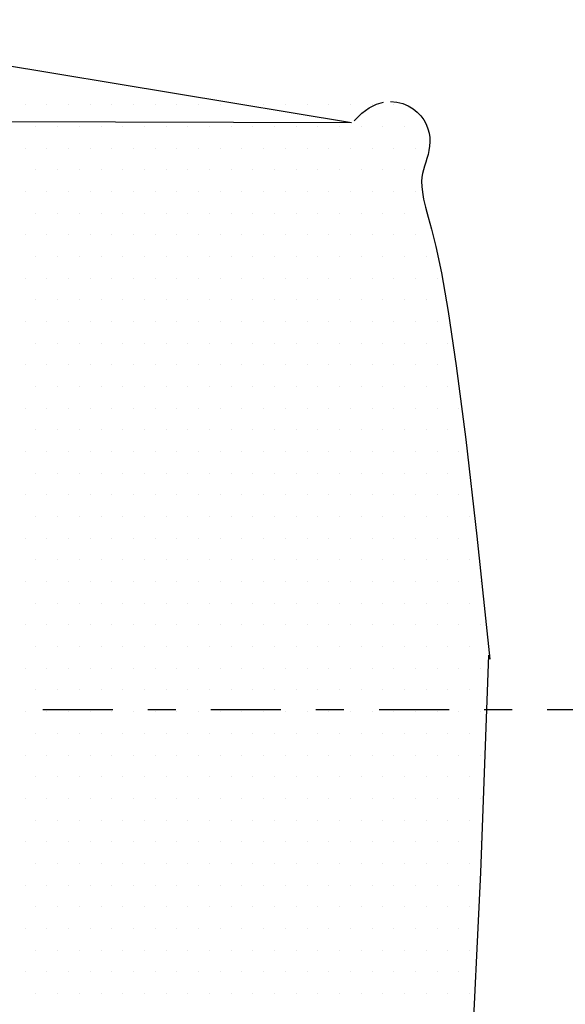
# Model space of a CAD drawing. Extents: x 0 to 156, y 0 to 122.
# Drawn here: x 77 to 79, y 78 to 82 of the extents above; entities that cross this region are included whole.
import ezdxf

# ---------------------------------------------------------------- set-up
doc = ezdxf.new("R2010")
doc.units = 0
doc.header["$MEASUREMENT"] = 0
doc.linetypes.add('DASHDOT2', pattern=[0.5, 0.25, -0.125, 0, -0.125])
doc.layers.get('0').update_dxf_attribs({"linetype": 'CONTINUOUS'})
doc.layers.add('DIM', color=1, linetype='CONTINUOUS')

# ---------------------------------------------------------------- blocks, each defined once
blk = doc.blocks.new('*X51')
at = {"color": 0}
for p, q in [((28.03125, 18.4375), (28.03125, 18.4375)), ((28.09375, 18.4375), (28.09375, 18.4375)), ((28.15625, 18.4375), (28.15625, 18.4375)), ((28.21875, 18.4375), (28.21875, 18.4375)), ((28.28125, 18.4375), (28.28125, 18.4375)), ((28.34375, 18.4375), (28.34375, 18.4375)), ((28.40625, 18.4375), (28.40625, 18.4375)), ((28.46875, 18.4375), (28.46875, 18.4375)), ((28.53125, 18.4375), (28.53125, 18.4375)), ((28.59375, 18.4375), (28.59375, 18.4375)), ((28.65625, 18.4375), (28.65625, 18.4375)), ((28.71875, 18.4375), (28.71875, 18.4375)), ((28.78125, 18.4375), (28.78125, 18.4375)), ((28.84375, 18.4375), (28.84375, 18.4375)), ((28.90625, 18.4375), (28.90625, 18.4375)), ((28.96875, 18.4375), (28.96875, 18.4375)), ((29.03125, 18.4375), (29.03125, 18.4375)), ((29.09375, 18.4375), (29.09375, 18.4375)), ((28.0625, 18.375), (28.0625, 18.375)), ((28.125, 18.375), (28.125, 18.375)), ((28.1875, 18.375), (28.1875, 18.375)), ((28.25, 18.375), (28.25, 18.375)), ((28.3125, 18.375), (28.3125, 18.375)), ((28.375, 18.375), (28.375, 18.375)), ((28.4375, 18.375), (28.4375, 18.375)), ((28.5, 18.375), (28.5, 18.375)), ((28.5625, 18.375), (28.5625, 18.375)), ((28.625, 18.375), (28.625, 18.375)), ((28.6875, 18.375), (28.6875, 18.375)), ((28.75, 18.375), (28.75, 18.375)), ((28.8125, 18.375), (28.8125, 18.375)), ((28.875, 18.375), (28.875, 18.375)), ((28.9375, 18.375), (28.9375, 18.375)), ((29, 18.375), (29, 18.375)), ((29.0625, 18.375), (29.0625, 18.375)), ((29.125, 18.375), (29.125, 18.375)), ((29.1875, 18.375), (29.1875, 18.375)), ((28.03125, 18.3125), (28.03125, 18.3125)), ((28.09375, 18.3125), (28.09375, 18.3125)), ((28.15625, 18.3125), (28.15625, 18.3125)), ((28.21875, 18.3125), (28.21875, 18.3125)), ((28.28125, 18.3125), (28.28125, 18.3125)), ((28.34375, 18.3125), (28.34375, 18.3125)), ((28.40625, 18.3125), (28.40625, 18.3125)), ((28.46875, 18.3125), (28.46875, 18.3125)), ((28.53125, 18.3125), (28.53125, 18.3125)), ((28.59375, 18.3125), (28.59375, 18.3125)), ((28.65625, 18.3125), (28.65625, 18.3125)), ((28.71875, 18.3125), (28.71875, 18.3125)), ((28.78125, 18.3125), (28.78125, 18.3125)), ((28.84375, 18.3125), (28.84375, 18.3125)), ((28.90625, 18.3125), (28.90625, 18.3125)), ((28.96875, 18.3125), (28.96875, 18.3125)), ((29.03125, 18.3125), (29.03125, 18.3125)), ((29.09375, 18.3125), (29.09375, 18.3125)), ((29.15625, 18.3125), (29.15625, 18.3125)), ((28.0625, 18.25), (28.0625, 18.25)), ((28.125, 18.25), (28.125, 18.25)), ((28.1875, 18.25), (28.1875, 18.25)), ((28.25, 18.25), (28.25, 18.25)), ((28.3125, 18.25), (28.3125, 18.25)), ((28.375, 18.25), (28.375, 18.25)), ((28.4375, 18.25), (28.4375, 18.25)), ((28.5, 18.25), (28.5, 18.25)), ((28.5625, 18.25), (28.5625, 18.25)), ((28.625, 18.25), (28.625, 18.25)), ((28.6875, 18.25), (28.6875, 18.25)), ((28.75, 18.25), (28.75, 18.25)), ((28.8125, 18.25), (28.8125, 18.25)), ((28.875, 18.25), (28.875, 18.25)), ((28.9375, 18.25), (28.9375, 18.25)), ((29, 18.25), (29, 18.25)), ((29.0625, 18.25), (29.0625, 18.25)), ((29.125, 18.25), (29.125, 18.25)), ((28.03125, 18.1875), (28.03125, 18.1875)), ((28.09375, 18.1875), (28.09375, 18.1875)), ((28.15625, 18.1875), (28.15625, 18.1875)), ((28.21875, 18.1875), (28.21875, 18.1875)), ((28.28125, 18.1875), (28.28125, 18.1875)), ((28.34375, 18.1875), (28.34375, 18.1875)), ((28.40625, 18.1875), (28.40625, 18.1875)), ((28.46875, 18.1875), (28.46875, 18.1875)), ((28.53125, 18.1875), (28.53125, 18.1875)), ((28.59375, 18.1875), (28.59375, 18.1875)), ((28.65625, 18.1875), (28.65625, 18.1875)), ((28.71875, 18.1875), (28.71875, 18.1875)), ((28.78125, 18.1875), (28.78125, 18.1875)), ((28.84375, 18.1875), (28.84375, 18.1875)), ((28.90625, 18.1875), (28.90625, 18.1875)), ((28.96875, 18.1875), (28.96875, 18.1875)), ((29.03125, 18.1875), (29.03125, 18.1875)), ((29.09375, 18.1875), (29.09375, 18.1875)), ((29.15625, 18.1875), (29.15625, 18.1875)), ((28.0625, 18.125), (28.0625, 18.125)), ((28.125, 18.125), (28.125, 18.125)), ((28.1875, 18.125), (28.1875, 18.125)), ((28.25, 18.125), (28.25, 18.125)), ((28.3125, 18.125), (28.3125, 18.125)), ((28.375, 18.125), (28.375, 18.125)), ((28.4375, 18.125), (28.4375, 18.125)), ((28.5, 18.125), (28.5, 18.125)), ((28.5625, 18.125), (28.5625, 18.125)), ((28.625, 18.125), (28.625, 18.125)), ((28.6875, 18.125), (28.6875, 18.125)), ((28.75, 18.125), (28.75, 18.125)), ((28.8125, 18.125), (28.8125, 18.125)), ((28.875, 18.125), (28.875, 18.125)), ((28.9375, 18.125), (28.9375, 18.125)), ((29, 18.125), (29, 18.125)), ((29.0625, 18.125), (29.0625, 18.125)), ((29.125, 18.125), (29.125, 18.125)), ((29.1875, 18.125), (29.1875, 18.125)), ((28.03125, 18.0625), (28.03125, 18.0625)), ((28.09375, 18.0625), (28.09375, 18.0625)), ((28.15625, 18.0625), (28.15625, 18.0625)), ((28.21875, 18.0625), (28.21875, 18.0625)), ((28.28125, 18.0625), (28.28125, 18.0625)), ((28.34375, 18.0625), (28.34375, 18.0625)), ((28.40625, 18.0625), (28.40625, 18.0625)), ((28.46875, 18.0625), (28.46875, 18.0625)), ((28.53125, 18.0625), (28.53125, 18.0625)), ((28.59375, 18.0625), (28.59375, 18.0625)), ((28.65625, 18.0625), (28.65625, 18.0625)), ((28.71875, 18.0625), (28.71875, 18.0625)), ((28.78125, 18.0625), (28.78125, 18.0625)), ((28.84375, 18.0625), (28.84375, 18.0625)), ((28.90625, 18.0625), (28.90625, 18.0625)), ((28.96875, 18.0625), (28.96875, 18.0625)), ((29.03125, 18.0625), (29.03125, 18.0625)), ((29.09375, 18.0625), (29.09375, 18.0625)), ((29.15625, 18.0625), (29.15625, 18.0625)), ((28.0625, 18), (28.0625, 18)), ((28.125, 18), (28.125, 18)), ((28.1875, 18), (28.1875, 18)), ((28.25, 18), (28.25, 18)), ((28.3125, 18), (28.3125, 18)), ((28.375, 18), (28.375, 18)), ((28.4375, 18), (28.4375, 18)), ((28.5, 18), (28.5, 18)), ((28.5625, 18), (28.5625, 18)), ((28.625, 18), (28.625, 18)), ((28.6875, 18), (28.6875, 18)), ((28.75, 18), (28.75, 18)), ((28.8125, 18), (28.8125, 18)), ((28.875, 18), (28.875, 18)), ((28.9375, 18), (28.9375, 18)), ((29, 18), (29, 18)), ((29.0625, 18), (29.0625, 18)), ((29.125, 18), (29.125, 18)), ((29.1875, 18), (29.1875, 18)), ((28.03125, 17.9375), (28.03125, 17.9375)), ((28.09375, 17.9375), (28.09375, 17.9375)), ((28.15625, 17.9375), (28.15625, 17.9375)), ((28.21875, 17.9375), (28.21875, 17.9375)), ((28.28125, 17.9375), (28.28125, 17.9375)), ((28.34375, 17.9375), (28.34375, 17.9375)), ((28.40625, 17.9375), (28.40625, 17.9375)), ((28.46875, 17.9375), (28.46875, 17.9375)), ((28.53125, 17.9375), (28.53125, 17.9375)), ((28.59375, 17.9375), (28.59375, 17.9375)), ((28.65625, 17.9375), (28.65625, 17.9375)), ((28.71875, 17.9375), (28.71875, 17.9375)), ((28.78125, 17.9375), (28.78125, 17.9375)), ((28.84375, 17.9375), (28.84375, 17.9375)), ((28.90625, 17.9375), (28.90625, 17.9375)), ((28.96875, 17.9375), (28.96875, 17.9375)), ((29.03125, 17.9375), (29.03125, 17.9375)), ((29.09375, 17.9375), (29.09375, 17.9375)), ((29.15625, 17.9375), (29.15625, 17.9375)), ((29.21875, 17.9375), (29.21875, 17.9375)), ((28.0625, 17.875), (28.0625, 17.875)), ((28.125, 17.875), (28.125, 17.875)), ((28.1875, 17.875), (28.1875, 17.875)), ((28.25, 17.875), (28.25, 17.875)), ((28.3125, 17.875), (28.3125, 17.875)), ((28.375, 17.875), (28.375, 17.875)), ((28.4375, 17.875), (28.4375, 17.875)), ((28.5, 17.875), (28.5, 17.875)), ((28.5625, 17.875), (28.5625, 17.875)), ((28.625, 17.875), (28.625, 17.875)), ((28.6875, 17.875), (28.6875, 17.875)), ((28.75, 17.875), (28.75, 17.875)), ((28.8125, 17.875), (28.8125, 17.875)), ((28.875, 17.875), (28.875, 17.875)), ((28.9375, 17.875), (28.9375, 17.875)), ((29, 17.875), (29, 17.875)), ((29.0625, 17.875), (29.0625, 17.875)), ((29.125, 17.875), (29.125, 17.875)), ((29.1875, 17.875), (29.1875, 17.875)), ((28.03125, 17.8125), (28.03125, 17.8125)), ((28.09375, 17.8125), (28.09375, 17.8125)), ((28.15625, 17.8125), (28.15625, 17.8125)), ((28.21875, 17.8125), (28.21875, 17.8125)), ((28.28125, 17.8125), (28.28125, 17.8125)), ((28.34375, 17.8125), (28.34375, 17.8125)), ((28.40625, 17.8125), (28.40625, 17.8125)), ((28.46875, 17.8125), (28.46875, 17.8125)), ((28.53125, 17.8125), (28.53125, 17.8125)), ((28.59375, 17.8125), (28.59375, 17.8125)), ((28.65625, 17.8125), (28.65625, 17.8125)), ((28.71875, 17.8125), (28.71875, 17.8125)), ((28.78125, 17.8125), (28.78125, 17.8125)), ((28.84375, 17.8125), (28.84375, 17.8125)), ((28.90625, 17.8125), (28.90625, 17.8125)), ((28.96875, 17.8125), (28.96875, 17.8125)), ((29.03125, 17.8125), (29.03125, 17.8125)), ((29.09375, 17.8125), (29.09375, 17.8125)), ((29.15625, 17.8125), (29.15625, 17.8125)), ((29.21875, 17.8125), (29.21875, 17.8125)), ((28.0625, 17.75), (28.0625, 17.75)), ((28.125, 17.75), (28.125, 17.75)), ((28.1875, 17.75), (28.1875, 17.75)), ((28.25, 17.75), (28.25, 17.75)), ((28.3125, 17.75), (28.3125, 17.75)), ((28.375, 17.75), (28.375, 17.75)), ((28.4375, 17.75), (28.4375, 17.75)), ((28.5, 17.75), (28.5, 17.75)), ((28.5625, 17.75), (28.5625, 17.75)), ((28.625, 17.75), (28.625, 17.75)), ((28.6875, 17.75), (28.6875, 17.75)), ((28.75, 17.75), (28.75, 17.75)), ((28.8125, 17.75), (28.8125, 17.75)), ((28.875, 17.75), (28.875, 17.75)), ((28.9375, 17.75), (28.9375, 17.75)), ((29, 17.75), (29, 17.75)), ((29.0625, 17.75), (29.0625, 17.75)), ((29.125, 17.75), (29.125, 17.75)), ((29.1875, 17.75), (29.1875, 17.75)), ((29.25, 17.75), (29.25, 17.75)), ((28.03125, 17.6875), (28.03125, 17.6875)), ((28.09375, 17.6875), (28.09375, 17.6875)), ((28.15625, 17.6875), (28.15625, 17.6875)), ((28.21875, 17.6875), (28.21875, 17.6875)), ((28.28125, 17.6875), (28.28125, 17.6875)), ((28.34375, 17.6875), (28.34375, 17.6875)), ((28.40625, 17.6875), (28.40625, 17.6875)), ((28.46875, 17.6875), (28.46875, 17.6875)), ((28.53125, 17.6875), (28.53125, 17.6875)), ((28.59375, 17.6875), (28.59375, 17.6875)), ((28.65625, 17.6875), (28.65625, 17.6875)), ((28.71875, 17.6875), (28.71875, 17.6875)), ((28.78125, 17.6875), (28.78125, 17.6875)), ((28.84375, 17.6875), (28.84375, 17.6875)), ((28.90625, 17.6875), (28.90625, 17.6875)), ((28.96875, 17.6875), (28.96875, 17.6875)), ((29.03125, 17.6875), (29.03125, 17.6875)), ((29.09375, 17.6875), (29.09375, 17.6875)), ((29.15625, 17.6875), (29.15625, 17.6875)), ((29.21875, 17.6875), (29.21875, 17.6875)), ((28.0625, 17.625), (28.0625, 17.625)), ((28.125, 17.625), (28.125, 17.625)), ((28.1875, 17.625), (28.1875, 17.625)), ((28.25, 17.625), (28.25, 17.625)), ((28.3125, 17.625), (28.3125, 17.625)), ((28.375, 17.625), (28.375, 17.625)), ((28.4375, 17.625), (28.4375, 17.625)), ((28.5, 17.625), (28.5, 17.625)), ((28.5625, 17.625), (28.5625, 17.625)), ((28.625, 17.625), (28.625, 17.625)), ((28.6875, 17.625), (28.6875, 17.625)), ((28.75, 17.625), (28.75, 17.625)), ((28.8125, 17.625), (28.8125, 17.625)), ((28.875, 17.625), (28.875, 17.625)), ((28.9375, 17.625), (28.9375, 17.625)), ((29, 17.625), (29, 17.625)), ((29.0625, 17.625), (29.0625, 17.625)), ((29.125, 17.625), (29.125, 17.625)), ((29.1875, 17.625), (29.1875, 17.625)), ((29.25, 17.625), (29.25, 17.625)), ((28.03125, 17.5625), (28.03125, 17.5625)), ((28.09375, 17.5625), (28.09375, 17.5625)), ((28.15625, 17.5625), (28.15625, 17.5625)), ((28.21875, 17.5625), (28.21875, 17.5625)), ((28.28125, 17.5625), (28.28125, 17.5625)), ((28.34375, 17.5625), (28.34375, 17.5625)), ((28.40625, 17.5625), (28.40625, 17.5625)), ((28.46875, 17.5625), (28.46875, 17.5625)), ((28.53125, 17.5625), (28.53125, 17.5625)), ((28.59375, 17.5625), (28.59375, 17.5625)), ((28.65625, 17.5625), (28.65625, 17.5625)), ((28.71875, 17.5625), (28.71875, 17.5625)), ((28.78125, 17.5625), (28.78125, 17.5625)), ((28.84375, 17.5625), (28.84375, 17.5625)), ((28.90625, 17.5625), (28.90625, 17.5625)), ((28.96875, 17.5625), (28.96875, 17.5625)), ((29.03125, 17.5625), (29.03125, 17.5625)), ((29.09375, 17.5625), (29.09375, 17.5625)), ((29.15625, 17.5625), (29.15625, 17.5625)), ((29.21875, 17.5625), (29.21875, 17.5625)), ((29.28125, 17.5625), (29.28125, 17.5625)), ((28.0625, 17.5), (28.0625, 17.5)), ((28.125, 17.5), (28.125, 17.5)), ((28.1875, 17.5), (28.1875, 17.5)), ((28.25, 17.5), (28.25, 17.5)), ((28.3125, 17.5), (28.3125, 17.5)), ((28.375, 17.5), (28.375, 17.5)), ((28.4375, 17.5), (28.4375, 17.5)), ((28.5, 17.5), (28.5, 17.5)), ((28.5625, 17.5), (28.5625, 17.5)), ((28.625, 17.5), (28.625, 17.5)), ((28.6875, 17.5), (28.6875, 17.5)), ((28.75, 17.5), (28.75, 17.5)), ((28.8125, 17.5), (28.8125, 17.5)), ((28.875, 17.5), (28.875, 17.5)), ((28.9375, 17.5), (28.9375, 17.5)), ((29, 17.5), (29, 17.5)), ((29.0625, 17.5), (29.0625, 17.5)), ((29.125, 17.5), (29.125, 17.5)), ((29.1875, 17.5), (29.1875, 17.5)), ((29.25, 17.5), (29.25, 17.5)), ((28.03125, 17.4375), (28.03125, 17.4375)), ((28.09375, 17.4375), (28.09375, 17.4375)), ((28.15625, 17.4375), (28.15625, 17.4375)), ((28.21875, 17.4375), (28.21875, 17.4375)), ((28.28125, 17.4375), (28.28125, 17.4375)), ((28.34375, 17.4375), (28.34375, 17.4375)), ((28.40625, 17.4375), (28.40625, 17.4375)), ((28.46875, 17.4375), (28.46875, 17.4375)), ((28.53125, 17.4375), (28.53125, 17.4375)), ((28.59375, 17.4375), (28.59375, 17.4375)), ((28.65625, 17.4375), (28.65625, 17.4375)), ((28.71875, 17.4375), (28.71875, 17.4375)), ((28.78125, 17.4375), (28.78125, 17.4375)), ((28.84375, 17.4375), (28.84375, 17.4375)), ((28.90625, 17.4375), (28.90625, 17.4375)), ((28.96875, 17.4375), (28.96875, 17.4375)), ((29.03125, 17.4375), (29.03125, 17.4375)), ((29.09375, 17.4375), (29.09375, 17.4375)), ((29.15625, 17.4375), (29.15625, 17.4375)), ((29.21875, 17.4375), (29.21875, 17.4375)), ((29.28125, 17.4375), (29.28125, 17.4375)), ((28.0625, 17.375), (28.0625, 17.375)), ((28.125, 17.375), (28.125, 17.375)), ((28.1875, 17.375), (28.1875, 17.375)), ((28.25, 17.375), (28.25, 17.375)), ((28.3125, 17.375), (28.3125, 17.375)), ((28.375, 17.375), (28.375, 17.375)), ((28.4375, 17.375), (28.4375, 17.375)), ((28.5, 17.375), (28.5, 17.375)), ((28.5625, 17.375), (28.5625, 17.375)), ((28.625, 17.375), (28.625, 17.375)), ((28.6875, 17.375), (28.6875, 17.375)), ((28.75, 17.375), (28.75, 17.375)), ((28.8125, 17.375), (28.8125, 17.375)), ((28.875, 17.375), (28.875, 17.375)), ((28.9375, 17.375), (28.9375, 17.375)), ((29, 17.375), (29, 17.375)), ((29.0625, 17.375), (29.0625, 17.375)), ((29.125, 17.375), (29.125, 17.375)), ((29.1875, 17.375), (29.1875, 17.375)), ((29.25, 17.375), (29.25, 17.375)), ((28.03125, 17.3125), (28.03125, 17.3125)), ((28.09375, 17.3125), (28.09375, 17.3125)), ((28.15625, 17.3125), (28.15625, 17.3125)), ((28.21875, 17.3125), (28.21875, 17.3125)), ((28.28125, 17.3125), (28.28125, 17.3125)), ((28.34375, 17.3125), (28.34375, 17.3125)), ((28.40625, 17.3125), (28.40625, 17.3125)), ((28.46875, 17.3125), (28.46875, 17.3125)), ((28.53125, 17.3125), (28.53125, 17.3125)), ((28.59375, 17.3125), (28.59375, 17.3125)), ((28.65625, 17.3125), (28.65625, 17.3125)), ((28.71875, 17.3125), (28.71875, 17.3125)), ((28.78125, 17.3125), (28.78125, 17.3125)), ((28.84375, 17.3125), (28.84375, 17.3125)), ((28.90625, 17.3125), (28.90625, 17.3125)), ((28.96875, 17.3125), (28.96875, 17.3125)), ((29.03125, 17.3125), (29.03125, 17.3125)), ((29.09375, 17.3125), (29.09375, 17.3125)), ((29.15625, 17.3125), (29.15625, 17.3125)), ((29.21875, 17.3125), (29.21875, 17.3125)), ((29.28125, 17.3125), (29.28125, 17.3125)), ((28.0625, 17.25), (28.0625, 17.25)), ((28.125, 17.25), (28.125, 17.25)), ((28.1875, 17.25), (28.1875, 17.25)), ((28.25, 17.25), (28.25, 17.25)), ((28.3125, 17.25), (28.3125, 17.25)), ((28.375, 17.25), (28.375, 17.25)), ((28.4375, 17.25), (28.4375, 17.25)), ((28.5, 17.25), (28.5, 17.25)), ((28.5625, 17.25), (28.5625, 17.25)), ((28.625, 17.25), (28.625, 17.25)), ((28.6875, 17.25), (28.6875, 17.25)), ((28.75, 17.25), (28.75, 17.25)), ((28.8125, 17.25), (28.8125, 17.25)), ((28.875, 17.25), (28.875, 17.25)), ((28.9375, 17.25), (28.9375, 17.25)), ((29, 17.25), (29, 17.25)), ((29.0625, 17.25), (29.0625, 17.25)), ((29.125, 17.25), (29.125, 17.25)), ((29.1875, 17.25), (29.1875, 17.25)), ((29.25, 17.25), (29.25, 17.25)), ((29.3125, 17.25), (29.3125, 17.25)), ((28.03125, 17.1875), (28.03125, 17.1875)), ((28.09375, 17.1875), (28.09375, 17.1875)), ((28.15625, 17.1875), (28.15625, 17.1875)), ((28.21875, 17.1875), (28.21875, 17.1875)), ((28.28125, 17.1875), (28.28125, 17.1875)), ((28.34375, 17.1875), (28.34375, 17.1875)), ((28.40625, 17.1875), (28.40625, 17.1875)), ((28.46875, 17.1875), (28.46875, 17.1875)), ((28.53125, 17.1875), (28.53125, 17.1875)), ((28.59375, 17.1875), (28.59375, 17.1875)), ((28.65625, 17.1875), (28.65625, 17.1875)), ((28.71875, 17.1875), (28.71875, 17.1875)), ((28.78125, 17.1875), (28.78125, 17.1875)), ((28.84375, 17.1875), (28.84375, 17.1875)), ((28.90625, 17.1875), (28.90625, 17.1875)), ((28.96875, 17.1875), (28.96875, 17.1875)), ((29.03125, 17.1875), (29.03125, 17.1875)), ((29.09375, 17.1875), (29.09375, 17.1875)), ((29.15625, 17.1875), (29.15625, 17.1875)), ((29.21875, 17.1875), (29.21875, 17.1875)), ((29.28125, 17.1875), (29.28125, 17.1875)), ((28.0625, 17.125), (28.0625, 17.125)), ((28.125, 17.125), (28.125, 17.125)), ((28.1875, 17.125), (28.1875, 17.125)), ((28.25, 17.125), (28.25, 17.125)), ((28.3125, 17.125), (28.3125, 17.125)), ((28.375, 17.125), (28.375, 17.125)), ((28.4375, 17.125), (28.4375, 17.125)), ((28.5, 17.125), (28.5, 17.125)), ((28.5625, 17.125), (28.5625, 17.125)), ((28.625, 17.125), (28.625, 17.125)), ((28.6875, 17.125), (28.6875, 17.125)), ((28.75, 17.125), (28.75, 17.125)), ((28.8125, 17.125), (28.8125, 17.125)), ((28.875, 17.125), (28.875, 17.125)), ((28.9375, 17.125), (28.9375, 17.125)), ((29, 17.125), (29, 17.125)), ((29.0625, 17.125), (29.0625, 17.125)), ((29.125, 17.125), (29.125, 17.125)), ((29.1875, 17.125), (29.1875, 17.125)), ((29.25, 17.125), (29.25, 17.125)), ((29.3125, 17.125), (29.3125, 17.125)), ((28.03125, 17.0625), (28.03125, 17.0625)), ((28.09375, 17.0625), (28.09375, 17.0625)), ((28.15625, 17.0625), (28.15625, 17.0625)), ((28.21875, 17.0625), (28.21875, 17.0625)), ((28.28125, 17.0625), (28.28125, 17.0625)), ((28.34375, 17.0625), (28.34375, 17.0625)), ((28.40625, 17.0625), (28.40625, 17.0625)), ((28.46875, 17.0625), (28.46875, 17.0625)), ((28.53125, 17.0625), (28.53125, 17.0625)), ((28.59375, 17.0625), (28.59375, 17.0625)), ((28.65625, 17.0625), (28.65625, 17.0625)), ((28.71875, 17.0625), (28.71875, 17.0625)), ((28.78125, 17.0625), (28.78125, 17.0625)), ((28.84375, 17.0625), (28.84375, 17.0625)), ((28.90625, 17.0625), (28.90625, 17.0625)), ((28.96875, 17.0625), (28.96875, 17.0625)), ((29.03125, 17.0625), (29.03125, 17.0625)), ((29.09375, 17.0625), (29.09375, 17.0625)), ((29.15625, 17.0625), (29.15625, 17.0625)), ((29.21875, 17.0625), (29.21875, 17.0625)), ((29.28125, 17.0625), (29.28125, 17.0625)), ((29.34375, 17.0625), (29.34375, 17.0625)), ((28.0625, 17), (28.0625, 17)), ((28.125, 17), (28.125, 17)), ((28.1875, 17), (28.1875, 17)), ((28.25, 17), (28.25, 17)), ((28.3125, 17), (28.3125, 17)), ((28.375, 17), (28.375, 17)), ((28.4375, 17), (28.4375, 17)), ((28.5, 17), (28.5, 17)), ((28.5625, 17), (28.5625, 17)), ((28.625, 17), (28.625, 17)), ((28.6875, 17), (28.6875, 17)), ((28.75, 17), (28.75, 17)), ((28.8125, 17), (28.8125, 17)), ((28.875, 17), (28.875, 17)), ((28.9375, 17), (28.9375, 17)), ((29, 17), (29, 17)), ((29.0625, 17), (29.0625, 17)), ((29.125, 17), (29.125, 17)), ((29.1875, 17), (29.1875, 17)), ((29.25, 17), (29.25, 17)), ((29.3125, 17), (29.3125, 17)), ((28.03125, 16.9375), (28.03125, 16.9375)), ((28.09375, 16.9375), (28.09375, 16.9375)), ((28.15625, 16.9375), (28.15625, 16.9375)), ((28.21875, 16.9375), (28.21875, 16.9375)), ((28.28125, 16.9375), (28.28125, 16.9375)), ((28.34375, 16.9375), (28.34375, 16.9375)), ((28.40625, 16.9375), (28.40625, 16.9375)), ((28.46875, 16.9375), (28.46875, 16.9375)), ((28.53125, 16.9375), (28.53125, 16.9375)), ((28.59375, 16.9375), (28.59375, 16.9375)), ((28.65625, 16.9375), (28.65625, 16.9375)), ((28.71875, 16.9375), (28.71875, 16.9375)), ((28.78125, 16.9375), (28.78125, 16.9375)), ((28.84375, 16.9375), (28.84375, 16.9375)), ((28.90625, 16.9375), (28.90625, 16.9375)), ((28.96875, 16.9375), (28.96875, 16.9375)), ((29.03125, 16.9375), (29.03125, 16.9375)), ((29.09375, 16.9375), (29.09375, 16.9375)), ((29.15625, 16.9375), (29.15625, 16.9375)), ((29.21875, 16.9375), (29.21875, 16.9375)), ((29.28125, 16.9375), (29.28125, 16.9375)), ((29.34375, 16.9375), (29.34375, 16.9375)), ((28.0625, 16.875), (28.0625, 16.875)), ((28.125, 16.875), (28.125, 16.875)), ((28.1875, 16.875), (28.1875, 16.875)), ((28.25, 16.875), (28.25, 16.875)), ((28.3125, 16.875), (28.3125, 16.875)), ((28.375, 16.875), (28.375, 16.875)), ((28.4375, 16.875), (28.4375, 16.875)), ((28.5, 16.875), (28.5, 16.875)), ((28.5625, 16.875), (28.5625, 16.875)), ((28.625, 16.875), (28.625, 16.875)), ((28.6875, 16.875), (28.6875, 16.875)), ((28.75, 16.875), (28.75, 16.875)), ((28.8125, 16.875), (28.8125, 16.875)), ((28.875, 16.875), (28.875, 16.875)), ((28.9375, 16.875), (28.9375, 16.875)), ((29, 16.875), (29, 16.875)), ((29.0625, 16.875), (29.0625, 16.875)), ((29.125, 16.875), (29.125, 16.875)), ((29.1875, 16.875), (29.1875, 16.875)), ((29.25, 16.875), (29.25, 16.875)), ((29.3125, 16.875), (29.3125, 16.875)), ((28.03125, 16.8125), (28.03125, 16.8125)), ((28.09375, 16.8125), (28.09375, 16.8125)), ((28.15625, 16.8125), (28.15625, 16.8125)), ((28.21875, 16.8125), (28.21875, 16.8125)), ((28.28125, 16.8125), (28.28125, 16.8125)), ((28.34375, 16.8125), (28.34375, 16.8125)), ((28.40625, 16.8125), (28.40625, 16.8125)), ((28.46875, 16.8125), (28.46875, 16.8125)), ((28.53125, 16.8125), (28.53125, 16.8125)), ((28.59375, 16.8125), (28.59375, 16.8125)), ((28.65625, 16.8125), (28.65625, 16.8125)), ((28.71875, 16.8125), (28.71875, 16.8125)), ((28.78125, 16.8125), (28.78125, 16.8125)), ((28.84375, 16.8125), (28.84375, 16.8125)), ((28.90625, 16.8125), (28.90625, 16.8125)), ((28.96875, 16.8125), (28.96875, 16.8125)), ((29.03125, 16.8125), (29.03125, 16.8125)), ((29.09375, 16.8125), (29.09375, 16.8125)), ((29.15625, 16.8125), (29.15625, 16.8125)), ((29.21875, 16.8125), (29.21875, 16.8125)), ((29.28125, 16.8125), (29.28125, 16.8125)), ((29.34375, 16.8125), (29.34375, 16.8125)), ((28.0625, 16.75), (28.0625, 16.75)), ((28.125, 16.75), (28.125, 16.75)), ((28.1875, 16.75), (28.1875, 16.75)), ((28.25, 16.75), (28.25, 16.75)), ((28.3125, 16.75), (28.3125, 16.75)), ((28.375, 16.75), (28.375, 16.75)), ((28.4375, 16.75), (28.4375, 16.75)), ((28.5, 16.75), (28.5, 16.75)), ((28.5625, 16.75), (28.5625, 16.75)), ((28.625, 16.75), (28.625, 16.75)), ((28.6875, 16.75), (28.6875, 16.75)), ((28.75, 16.75), (28.75, 16.75)), ((28.8125, 16.75), (28.8125, 16.75)), ((28.875, 16.75), (28.875, 16.75)), ((28.9375, 16.75), (28.9375, 16.75)), ((29, 16.75), (29, 16.75)), ((29.0625, 16.75), (29.0625, 16.75)), ((29.125, 16.75), (29.125, 16.75)), ((29.1875, 16.75), (29.1875, 16.75)), ((29.25, 16.75), (29.25, 16.75)), ((29.3125, 16.75), (29.3125, 16.75)), ((28.03125, 16.6875), (28.03125, 16.6875)), ((28.09375, 16.6875), (28.09375, 16.6875)), ((28.15625, 16.6875), (28.15625, 16.6875)), ((28.21875, 16.6875), (28.21875, 16.6875)), ((28.28125, 16.6875), (28.28125, 16.6875)), ((28.34375, 16.6875), (28.34375, 16.6875)), ((28.40625, 16.6875), (28.40625, 16.6875)), ((28.46875, 16.6875), (28.46875, 16.6875)), ((28.53125, 16.6875), (28.53125, 16.6875)), ((28.59375, 16.6875), (28.59375, 16.6875)), ((28.65625, 16.6875), (28.65625, 16.6875)), ((28.71875, 16.6875), (28.71875, 16.6875)), ((28.78125, 16.6875), (28.78125, 16.6875)), ((28.84375, 16.6875), (28.84375, 16.6875)), ((28.90625, 16.6875), (28.90625, 16.6875)), ((28.96875, 16.6875), (28.96875, 16.6875)), ((29.03125, 16.6875), (29.03125, 16.6875)), ((29.09375, 16.6875), (29.09375, 16.6875)), ((29.15625, 16.6875), (29.15625, 16.6875)), ((29.21875, 16.6875), (29.21875, 16.6875)), ((29.28125, 16.6875), (29.28125, 16.6875)), ((29.34375, 16.6875), (29.34375, 16.6875)), ((28.0625, 16.625), (28.0625, 16.625)), ((28.125, 16.625), (28.125, 16.625)), ((28.1875, 16.625), (28.1875, 16.625)), ((28.25, 16.625), (28.25, 16.625)), ((28.3125, 16.625), (28.3125, 16.625)), ((28.375, 16.625), (28.375, 16.625)), ((28.4375, 16.625), (28.4375, 16.625)), ((28.5, 16.625), (28.5, 16.625)), ((28.5625, 16.625), (28.5625, 16.625)), ((28.625, 16.625), (28.625, 16.625)), ((28.6875, 16.625), (28.6875, 16.625)), ((28.75, 16.625), (28.75, 16.625)), ((28.8125, 16.625), (28.8125, 16.625)), ((28.875, 16.625), (28.875, 16.625)), ((28.9375, 16.625), (28.9375, 16.625)), ((29, 16.625), (29, 16.625)), ((29.0625, 16.625), (29.0625, 16.625)), ((29.125, 16.625), (29.125, 16.625)), ((29.1875, 16.625), (29.1875, 16.625)), ((29.25, 16.625), (29.25, 16.625)), ((29.3125, 16.625), (29.3125, 16.625)), ((28.03125, 16.5625), (28.03125, 16.5625)), ((28.09375, 16.5625), (28.09375, 16.5625)), ((28.15625, 16.5625), (28.15625, 16.5625)), ((28.21875, 16.5625), (28.21875, 16.5625)), ((28.28125, 16.5625), (28.28125, 16.5625)), ((28.34375, 16.5625), (28.34375, 16.5625)), ((28.40625, 16.5625), (28.40625, 16.5625)), ((28.46875, 16.5625), (28.46875, 16.5625)), ((28.53125, 16.5625), (28.53125, 16.5625)), ((28.59375, 16.5625), (28.59375, 16.5625)), ((28.65625, 16.5625), (28.65625, 16.5625)), ((28.71875, 16.5625), (28.71875, 16.5625)), ((28.78125, 16.5625), (28.78125, 16.5625)), ((28.84375, 16.5625), (28.84375, 16.5625)), ((28.90625, 16.5625), (28.90625, 16.5625)), ((28.96875, 16.5625), (28.96875, 16.5625)), ((29.03125, 16.5625), (29.03125, 16.5625)), ((29.09375, 16.5625), (29.09375, 16.5625)), ((29.15625, 16.5625), (29.15625, 16.5625)), ((29.21875, 16.5625), (29.21875, 16.5625)), ((29.28125, 16.5625), (29.28125, 16.5625)), ((29.34375, 16.5625), (29.34375, 16.5625)), ((28.0625, 16.5), (28.0625, 16.5)), ((28.125, 16.5), (28.125, 16.5)), ((28.1875, 16.5), (28.1875, 16.5)), ((28.25, 16.5), (28.25, 16.5)), ((28.3125, 16.5), (28.3125, 16.5)), ((28.375, 16.5), (28.375, 16.5)), ((28.4375, 16.5), (28.4375, 16.5)), ((28.5, 16.5), (28.5, 16.5)), ((28.5625, 16.5), (28.5625, 16.5)), ((28.625, 16.5), (28.625, 16.5)), ((28.6875, 16.5), (28.6875, 16.5)), ((28.75, 16.5), (28.75, 16.5)), ((28.8125, 16.5), (28.8125, 16.5)), ((28.875, 16.5), (28.875, 16.5)), ((28.9375, 16.5), (28.9375, 16.5)), ((29, 16.5), (29, 16.5)), ((29.0625, 16.5), (29.0625, 16.5)), ((29.125, 16.5), (29.125, 16.5)), ((29.1875, 16.5), (29.1875, 16.5)), ((29.25, 16.5), (29.25, 16.5)), ((29.3125, 16.5), (29.3125, 16.5)), ((28.03125, 16.4375), (28.03125, 16.4375)), ((28.09375, 16.4375), (28.09375, 16.4375)), ((28.15625, 16.4375), (28.15625, 16.4375)), ((28.21875, 16.4375), (28.21875, 16.4375)), ((28.28125, 16.4375), (28.28125, 16.4375)), ((28.34375, 16.4375), (28.34375, 16.4375)), ((28.40625, 16.4375), (28.40625, 16.4375)), ((28.46875, 16.4375), (28.46875, 16.4375)), ((28.53125, 16.4375), (28.53125, 16.4375)), ((28.59375, 16.4375), (28.59375, 16.4375)), ((28.65625, 16.4375), (28.65625, 16.4375)), ((28.71875, 16.4375), (28.71875, 16.4375)), ((28.78125, 16.4375), (28.78125, 16.4375)), ((28.84375, 16.4375), (28.84375, 16.4375)), ((28.90625, 16.4375), (28.90625, 16.4375)), ((28.96875, 16.4375), (28.96875, 16.4375)), ((29.03125, 16.4375), (29.03125, 16.4375)), ((29.09375, 16.4375), (29.09375, 16.4375)), ((29.15625, 16.4375), (29.15625, 16.4375)), ((29.21875, 16.4375), (29.21875, 16.4375)), ((29.28125, 16.4375), (29.28125, 16.4375)), ((29.34375, 16.4375), (29.34375, 16.4375)), ((28.0625, 16.375), (28.0625, 16.375)), ((28.125, 16.375), (28.125, 16.375)), ((28.1875, 16.375), (28.1875, 16.375)), ((28.25, 16.375), (28.25, 16.375)), ((28.3125, 16.375), (28.3125, 16.375)), ((28.375, 16.375), (28.375, 16.375)), ((28.4375, 16.375), (28.4375, 16.375)), ((28.5, 16.375), (28.5, 16.375)), ((28.5625, 16.375), (28.5625, 16.375)), ((28.625, 16.375), (28.625, 16.375)), ((28.6875, 16.375), (28.6875, 16.375)), ((28.75, 16.375), (28.75, 16.375)), ((28.8125, 16.375), (28.8125, 16.375)), ((28.875, 16.375), (28.875, 16.375)), ((28.9375, 16.375), (28.9375, 16.375)), ((29, 16.375), (29, 16.375)), ((29.0625, 16.375), (29.0625, 16.375)), ((29.125, 16.375), (29.125, 16.375)), ((29.1875, 16.375), (29.1875, 16.375)), ((29.25, 16.375), (29.25, 16.375)), ((29.3125, 16.375), (29.3125, 16.375)), ((28.03125, 16.3125), (28.03125, 16.3125)), ((28.09375, 16.3125), (28.09375, 16.3125)), ((28.15625, 16.3125), (28.15625, 16.3125)), ((28.21875, 16.3125), (28.21875, 16.3125)), ((28.28125, 16.3125), (28.28125, 16.3125)), ((28.34375, 16.3125), (28.34375, 16.3125)), ((28.40625, 16.3125), (28.40625, 16.3125)), ((28.46875, 16.3125), (28.46875, 16.3125)), ((28.53125, 16.3125), (28.53125, 16.3125)), ((28.59375, 16.3125), (28.59375, 16.3125)), ((28.65625, 16.3125), (28.65625, 16.3125)), ((28.71875, 16.3125), (28.71875, 16.3125)), ((28.78125, 16.3125), (28.78125, 16.3125)), ((28.84375, 16.3125), (28.84375, 16.3125)), ((28.90625, 16.3125), (28.90625, 16.3125)), ((28.96875, 16.3125), (28.96875, 16.3125)), ((29.03125, 16.3125), (29.03125, 16.3125)), ((29.09375, 16.3125), (29.09375, 16.3125)), ((29.15625, 16.3125), (29.15625, 16.3125)), ((29.21875, 16.3125), (29.21875, 16.3125)), ((29.28125, 16.3125), (29.28125, 16.3125)), ((29.34375, 16.3125), (29.34375, 16.3125)), ((28.0625, 16.25), (28.0625, 16.25)), ((28.125, 16.25), (28.125, 16.25)), ((28.1875, 16.25), (28.1875, 16.25)), ((28.25, 16.25), (28.25, 16.25)), ((28.3125, 16.25), (28.3125, 16.25)), ((28.375, 16.25), (28.375, 16.25)), ((28.4375, 16.25), (28.4375, 16.25)), ((28.5, 16.25), (28.5, 16.25)), ((28.5625, 16.25), (28.5625, 16.25)), ((28.625, 16.25), (28.625, 16.25)), ((28.6875, 16.25), (28.6875, 16.25)), ((28.75, 16.25), (28.75, 16.25)), ((28.8125, 16.25), (28.8125, 16.25)), ((28.875, 16.25), (28.875, 16.25)), ((28.9375, 16.25), (28.9375, 16.25)), ((29, 16.25), (29, 16.25)), ((29.0625, 16.25), (29.0625, 16.25)), ((29.125, 16.25), (29.125, 16.25)), ((29.1875, 16.25), (29.1875, 16.25)), ((29.25, 16.25), (29.25, 16.25)), ((29.3125, 16.25), (29.3125, 16.25)), ((28.03125, 16.1875), (28.03125, 16.1875)), ((28.09375, 16.1875), (28.09375, 16.1875)), ((28.15625, 16.1875), (28.15625, 16.1875)), ((28.21875, 16.1875), (28.21875, 16.1875)), ((28.28125, 16.1875), (28.28125, 16.1875)), ((28.34375, 16.1875), (28.34375, 16.1875)), ((28.40625, 16.1875), (28.40625, 16.1875)), ((28.46875, 16.1875), (28.46875, 16.1875)), ((28.53125, 16.1875), (28.53125, 16.1875)), ((28.59375, 16.1875), (28.59375, 16.1875)), ((28.65625, 16.1875), (28.65625, 16.1875)), ((28.71875, 16.1875), (28.71875, 16.1875)), ((28.78125, 16.1875), (28.78125, 16.1875)), ((28.84375, 16.1875), (28.84375, 16.1875)), ((28.90625, 16.1875), (28.90625, 16.1875)), ((28.96875, 16.1875), (28.96875, 16.1875)), ((29.03125, 16.1875), (29.03125, 16.1875)), ((29.09375, 16.1875), (29.09375, 16.1875)), ((29.15625, 16.1875), (29.15625, 16.1875)), ((29.21875, 16.1875), (29.21875, 16.1875)), ((29.28125, 16.1875), (29.28125, 16.1875)), ((28.0625, 16.125), (28.0625, 16.125)), ((28.125, 16.125), (28.125, 16.125)), ((28.1875, 16.125), (28.1875, 16.125)), ((28.25, 16.125), (28.25, 16.125)), ((28.3125, 16.125), (28.3125, 16.125)), ((28.375, 16.125), (28.375, 16.125)), ((28.4375, 16.125), (28.4375, 16.125)), ((28.5, 16.125), (28.5, 16.125)), ((28.5625, 16.125), (28.5625, 16.125)), ((28.625, 16.125), (28.625, 16.125)), ((28.6875, 16.125), (28.6875, 16.125)), ((28.75, 16.125), (28.75, 16.125)), ((28.8125, 16.125), (28.8125, 16.125)), ((28.875, 16.125), (28.875, 16.125)), ((28.9375, 16.125), (28.9375, 16.125)), ((29, 16.125), (29, 16.125)), ((29.0625, 16.125), (29.0625, 16.125)), ((29.125, 16.125), (29.125, 16.125)), ((29.1875, 16.125), (29.1875, 16.125)), ((29.25, 16.125), (29.25, 16.125)), ((29.3125, 16.125), (29.3125, 16.125)), ((28.03125, 16.0625), (28.03125, 16.0625)), ((28.09375, 16.0625), (28.09375, 16.0625)), ((28.15625, 16.0625), (28.15625, 16.0625)), ((28.21875, 16.0625), (28.21875, 16.0625)), ((28.28125, 16.0625), (28.28125, 16.0625)), ((28.34375, 16.0625), (28.34375, 16.0625)), ((28.40625, 16.0625), (28.40625, 16.0625)), ((28.46875, 16.0625), (28.46875, 16.0625)), ((28.53125, 16.0625), (28.53125, 16.0625)), ((28.59375, 16.0625), (28.59375, 16.0625)), ((28.65625, 16.0625), (28.65625, 16.0625)), ((28.71875, 16.0625), (28.71875, 16.0625)), ((28.78125, 16.0625), (28.78125, 16.0625)), ((28.84375, 16.0625), (28.84375, 16.0625)), ((28.90625, 16.0625), (28.90625, 16.0625)), ((28.96875, 16.0625), (28.96875, 16.0625)), ((29.03125, 16.0625), (29.03125, 16.0625)), ((29.09375, 16.0625), (29.09375, 16.0625)), ((29.15625, 16.0625), (29.15625, 16.0625)), ((29.21875, 16.0625), (29.21875, 16.0625)), ((29.28125, 16.0625), (29.28125, 16.0625)), ((28.0625, 16), (28.0625, 16)), ((28.125, 16), (28.125, 16)), ((28.1875, 16), (28.1875, 16)), ((28.25, 16), (28.25, 16)), ((28.3125, 16), (28.3125, 16)), ((28.375, 16), (28.375, 16)), ((28.4375, 16), (28.4375, 16)), ((28.5, 16), (28.5, 16)), ((28.5625, 16), (28.5625, 16)), ((28.625, 16), (28.625, 16)), ((28.6875, 16), (28.6875, 16)), ((28.75, 16), (28.75, 16)), ((28.8125, 16), (28.8125, 16)), ((28.875, 16), (28.875, 16)), ((28.9375, 16), (28.9375, 16)), ((29, 16), (29, 16)), ((29.0625, 16), (29.0625, 16)), ((29.125, 16), (29.125, 16)), ((29.1875, 16), (29.1875, 16)), ((29.25, 16), (29.25, 16)), ((29.3125, 16), (29.3125, 16)), ((28.03125, 15.9375), (28.03125, 15.9375)), ((28.09375, 15.9375), (28.09375, 15.9375)), ((28.15625, 15.9375), (28.15625, 15.9375)), ((28.21875, 15.9375), (28.21875, 15.9375)), ((28.28125, 15.9375), (28.28125, 15.9375)), ((28.34375, 15.9375), (28.34375, 15.9375)), ((28.40625, 15.9375), (28.40625, 15.9375)), ((28.46875, 15.9375), (28.46875, 15.9375)), ((28.53125, 15.9375), (28.53125, 15.9375)), ((28.59375, 15.9375), (28.59375, 15.9375)), ((28.65625, 15.9375), (28.65625, 15.9375)), ((28.71875, 15.9375), (28.71875, 15.9375)), ((28.78125, 15.9375), (28.78125, 15.9375)), ((28.84375, 15.9375), (28.84375, 15.9375)), ((28.90625, 15.9375), (28.90625, 15.9375)), ((28.96875, 15.9375), (28.96875, 15.9375)), ((29.03125, 15.9375), (29.03125, 15.9375)), ((29.09375, 15.9375), (29.09375, 15.9375)), ((29.15625, 15.9375), (29.15625, 15.9375)), ((29.21875, 15.9375), (29.21875, 15.9375)), ((29.28125, 15.9375), (29.28125, 15.9375)), ((28.0625, 15.875), (28.0625, 15.875)), ((28.125, 15.875), (28.125, 15.875)), ((28.1875, 15.875), (28.1875, 15.875)), ((28.25, 15.875), (28.25, 15.875)), ((28.3125, 15.875), (28.3125, 15.875)), ((28.375, 15.875), (28.375, 15.875)), ((28.4375, 15.875), (28.4375, 15.875)), ((28.5, 15.875), (28.5, 15.875)), ((28.5625, 15.875), (28.5625, 15.875)), ((28.625, 15.875), (28.625, 15.875)), ((28.6875, 15.875), (28.6875, 15.875)), ((28.75, 15.875), (28.75, 15.875)), ((28.8125, 15.875), (28.8125, 15.875)), ((28.875, 15.875), (28.875, 15.875)), ((28.9375, 15.875), (28.9375, 15.875)), ((29, 15.875), (29, 15.875)), ((29.0625, 15.875), (29.0625, 15.875)), ((29.125, 15.875), (29.125, 15.875)), ((29.1875, 15.875), (29.1875, 15.875)), ((29.25, 15.875), (29.25, 15.875)), ((29.3125, 15.875), (29.3125, 15.875))]:
    blk.add_line(p, q, dxfattribs=at)

msp = doc.modelspace()

# ---------------------------------------------------------------- linework, layer by layer
at = {"layer": 'DIM', "color": 0}
for p in [(75.6472, 82.0026), (72.3041, 81.6538)]:
    msp.add_line(p, (77.8649, 81.6354), dxfattribs=at)
at = {"layer": 'DIM', "color": 0, "linetype": 'DASHDOT2'}
msp.add_line((90.2129, 79.5392), (70.7655, 79.5392), dxfattribs=at)
at = {"layer": 'DIM', "color": 0}
for points in [[(77.8746, 81.6416), (77.9013, 81.6687), (77.9279, 81.6884), (77.954, 81.7015), (77.9794, 81.7088)], [(78.0037, 81.7109), (78.0267, 81.7088), (78.048, 81.7032), (78.0673, 81.6949), (78.0843, 81.6845), (78.0992, 81.6725), (78.1118, 81.6591), (78.1223, 81.6446), (78.1307, 81.6293), (78.137, 81.6136), (78.1414, 81.5976), (78.1438, 81.5818), (78.1443, 81.5662), (78.1433, 81.5511), (78.141, 81.5363), (78.1378, 81.5218), (78.1339, 81.5077), (78.1297, 81.4939), (78.1255, 81.4803), (78.1217, 81.467), (78.1184, 81.4539), (78.1161, 81.4401), (78.115, 81.4249), (78.1154, 81.4075), (78.1176, 81.3869), (78.1219, 81.3624), (78.1285, 81.3331), (78.1378, 81.2981), (78.1501, 81.2548), (78.1658, 81.1925), (78.1854, 81.0987), (78.2094, 80.961), (78.2382, 80.7668), (78.2724, 80.5037), (78.3124, 80.1592), (78.3586, 79.7208)], [(78.3533, 79.734), (78.3244, 78.9584), (78.2901, 78.2422), (78.251, 77.5801), (78.2077, 76.9663), (78.161, 76.3954), (78.1116, 75.8618), (78.0601, 75.36), (78.0073, 74.8844)]]:
    msp.add_lwpolyline(points, dxfattribs=at)

# ---------------------------------------------------------------- block references
at = {"layer": 'DIM', "color": 0, "xscale": 1.237929382799985, "yscale": 1.237929382799985, "zscale": 1.2379293828}
msp.add_blockref('*X51', (41.9995, 58.875), dxfattribs=at)

doc.saveas('drawing.dxf')
